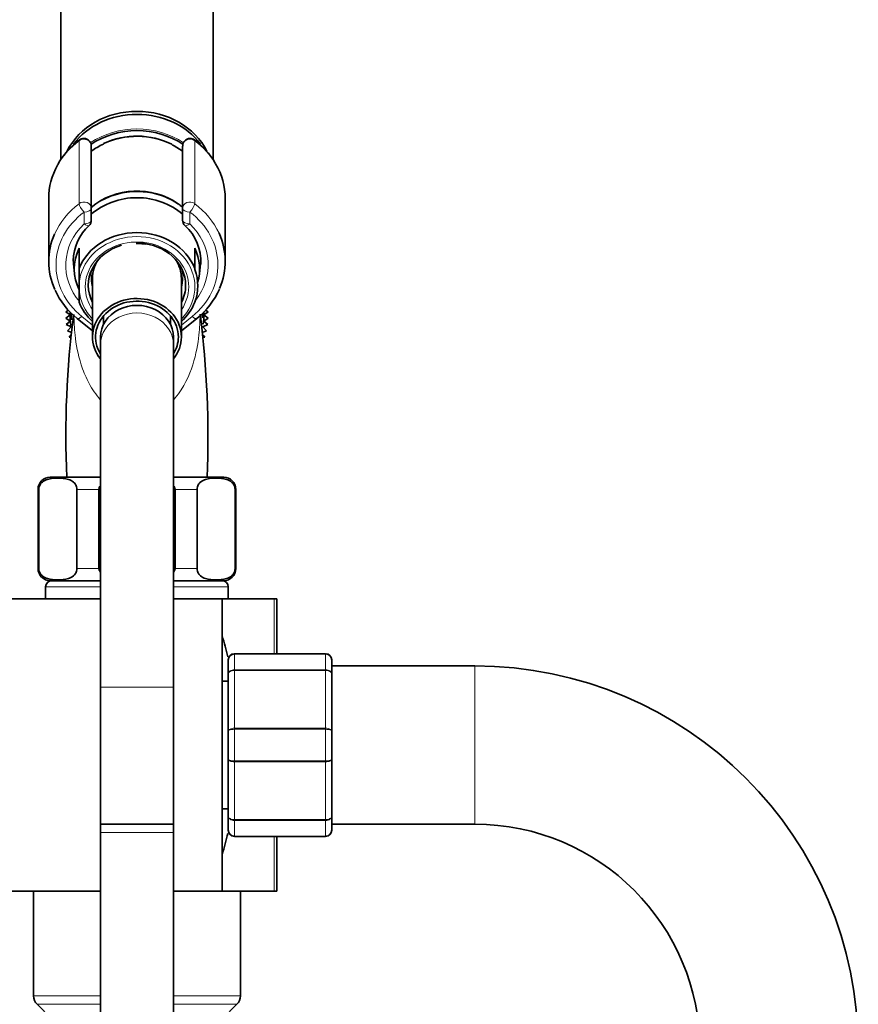
# Model space of a CAD drawing. Units: millimetres. Extents: x 0 to 2435, y 0 to 2743.
# Drawn here: x 208 to 345, y 2060 to 2222 of the extents above; entities that cross this region are included whole.
import ezdxf
from ezdxf import colors
from ezdxf.entities.mleader import LeaderData, LeaderLine
from ezdxf.math import Vec2, Vec3

# ---------------------------------------------------------------- set-up
doc = ezdxf.new("R2010")
doc.units = ezdxf.units.MM
doc.layers.add('DV7_Défaut', color=7, linetype='Continuous')
doc.layers.add('Défaut', color=7, linetype='Continuous')

# ---------------------------------------------------------------- blocks, each defined once
blk = doc.blocks.new('_DOT')
at = {"color": 0}
blk.add_line((0, 0), (-1, 0), dxfattribs=at)
at = {"color": 0, "const_width": 0.333}
blk.add_lwpolyline([(-0.1665, 0, 1), (0.1665, 0, 1)], format="xyb", close=True, dxfattribs=at)
blk = doc.blocks.new('SE6')
at = {"layer": 'DV7_Défaut', "color": 7, "linetype": 'Continuous', "lineweight": 35}
for p, q in [((214.47, 2256.34), (214.47, 2199.26)), ((239.47, 2199.24), (239.47, 2256.34)), ((219.47, 2201.45), (219.47, 2191.22)), ((234.47, 2191.22), (234.47, 2201.45)), ((212.47, 2192.84), (212.47, 2182.5)), ((241.47, 2182.5), (241.47, 2192.84)), ((219.47, 2191.22), (219.47, 2189.28)), ((234.47, 2189.28), (234.47, 2191.22)), ((217.47, 2184.68), (217.47, 2181.35)), ((236.47, 2181.35), (236.47, 2184.68)), ((216.49, 2182.84), (216.72, 2180.48)), ((237.23, 2180.48), (237.45, 2182.69)), ((217.47, 2181.35), (217.47, 2178.93)), ((236.47, 2181.19), (236.47, 2181.35)), ((217.47, 2177.75), (217.47, 2178.93)), ((219.67, 2179.72), (219.67, 2170.09)), ((234.27, 2170.09), (234.27, 2179.72)), ((217.47, 2177.75), (217.47, 2175.8)), ((236.47, 2175.8), (236.47, 2175.82)), ((215.72, 2174.51), (215.27, 2174.23)), ((215.27, 2174.23), (215.97, 2173.71)), ((237.97, 2173.71), (238.68, 2174.23)), ((238.68, 2174.23), (238.22, 2174.51)), ((215.97, 2173.71), (215.27, 2173.18)), ((215.27, 2173.18), (216.02, 2172.72)), ((216.02, 2172.72), (215.36, 2172.13)), ((217.15, 2173.15), (219.67, 2171.11)), ((221.47, 2173.55), (221.47, 2172.17)), ((232.47, 2172.17), (232.47, 2173.55)), ((234.27, 2171.11), (236.8, 2173.15)), ((237.93, 2172.72), (238.68, 2173.18)), ((238.59, 2172.13), (237.93, 2172.72)), ((238.68, 2173.18), (237.97, 2173.71)), ((215.36, 2172.13), (216.15, 2171.74)), ((216.15, 2171.74), (215.55, 2171.1)), ((215.55, 2171.1), (216.12, 2170.88)), ((237.8, 2171.74), (238.59, 2172.13)), ((238.4, 2171.1), (237.8, 2171.74)), ((237.84, 2170.88), (238.4, 2171.1)), ((216.09, 2170.41), (215.83, 2170.08)), ((215.83, 2170.08), (216.06, 2170.02)), ((220.97, 2170.09), (220.97, 2168.85)), ((232.97, 2168.85), (232.97, 2170.09)), ((238.12, 2170.08), (237.86, 2170.41)), ((237.88, 2170.02), (238.12, 2170.08)), ((220.97, 2168.85), (220.97, 2112.56)), ((232.97, 2112.56), (232.97, 2168.85)), ((220.97, 2147.06), (212.72, 2147.06)), ((241.22, 2147.06), (232.97, 2147.06)), ((210.72, 2145.06), (210.72, 2132.06)), ((210.86, 2132.06), (210.86, 2145.06)), ((217.11, 2132.06), (217.11, 2145.06)), ((220.72, 2132.06), (220.72, 2145.06)), ((233.22, 2132.06), (233.22, 2145.06)), ((236.84, 2132.06), (236.84, 2145.06)), ((243.09, 2132.06), (243.09, 2145.06)), ((243.22, 2132.06), (243.22, 2145.06)), ((211.97, 2129.06), (211.97, 2127.06)), ((220.97, 2130.06), (212.72, 2130.06)), ((241.22, 2130.06), (232.97, 2130.06)), ((241.97, 2127.06), (241.97, 2129.06)), ((220.97, 2127.06), (201.97, 2127.06)), ((240.97, 2127.06), (232.97, 2127.06)), ((240.97, 2079.06), (240.97, 2127.06)), ((249.53, 2127.06), (240.97, 2127.06)), ((249.97, 2127.06), (249.53, 2127.06)), ((249.97, 2127.06), (249.97, 2118.06)), ((242.97, 2118.06), (257.97, 2118.06)), ((241.97, 2114.72), (241.97, 2117.06)), ((258.97, 2117.06), (258.97, 2114.72)), ((282.47, 2116.06), (258.97, 2116.06)), ((241.97, 2105.4), (241.97, 2114.72)), ((258.97, 2114.72), (258.97, 2105.4)), ((220.97, 2112.56), (220.97, 2090.09)), ((232.97, 2090.09), (232.97, 2112.56)), ((241.97, 2113.56), (240.97, 2113.56)), ((241.97, 2100.72), (241.97, 2105.4)), ((258.97, 2105.4), (258.97, 2100.72)), ((241.97, 2091.4), (241.97, 2100.72)), ((258.97, 2100.72), (258.97, 2091.4)), ((240.97, 2092.56), (241.97, 2092.56)), ((241.97, 2089.06), (241.97, 2091.4)), ((258.97, 2091.4), (258.97, 2089.06)), ((232.97, 2090.09), (220.97, 2090.09)), ((220.97, 2090.09), (220.97, 2088.71)), ((220.97, 2090.09), (232.97, 2090.09)), ((232.97, 2088.71), (232.97, 2090.09)), ((258.97, 2090.06), (282.47, 2090.06)), ((220.97, 2088.71), (220.97, 1948.71)), ((232.97, 1948.71), (232.97, 2088.71)), ((257.97, 2088.06), (242.97, 2088.06)), ((249.97, 2088.06), (249.97, 2079.06)), ((220.97, 2079.06), (201.97, 2079.06)), ((209.97, 2079.06), (209.97, 2061.89)), ((240.97, 2079.06), (232.97, 2079.06)), ((249.53, 2079.06), (240.97, 2079.06)), ((243.97, 2075.86), (243.97, 2079.06)), ((249.97, 2079.06), (249.53, 2079.06)), ((243.97, 2070.26), (243.97, 2075.86)), ((243.97, 2061.89), (243.97, 2070.26)), ((210.56, 2060.48), (212.89, 2058.15)), ((241.06, 2058.15), (243.39, 2060.48))]:
    blk.add_line(p, q, dxfattribs=at)
at = {"layer": 'DV7_Défaut', "color": 7, "linetype": 'Continuous', "lineweight": 18}
for p, q in [((217.49, 2192), (217.49, 2202.34)), ((218.27, 2202.73), (218.27, 2202.59)), ((235.67, 2202.59), (235.67, 2202.73)), ((236.46, 2202.34), (236.46, 2192)), ((218.27, 2188.68), (218.27, 2190.62)), ((235.67, 2190.62), (235.67, 2188.68)), ((217.9, 2173.48), (219.67, 2172.05)), ((234.27, 2172.05), (236.04, 2173.48)), ((210.86, 2145.06), (210.72, 2145.06)), ((217.11, 2145.06), (220.72, 2145.06)), ((233.22, 2145.06), (236.84, 2145.06)), ((243.09, 2145.06), (243.22, 2145.06)), ((210.86, 2132.06), (210.72, 2132.06)), ((217.11, 2132.06), (220.72, 2132.06)), ((233.22, 2132.06), (236.84, 2132.06)), ((243.09, 2132.06), (243.22, 2132.06)), ((211.97, 2129.06), (220.97, 2129.06)), ((232.97, 2129.06), (241.97, 2129.06)), ((249.53, 2118.06), (249.53, 2127.06)), ((242.97, 2118.03), (242.97, 2118.06)), ((242.97, 2118.03), (242.97, 2115.44)), ((257.97, 2118.03), (242.97, 2118.03)), ((257.97, 2118.03), (257.97, 2118.06)), ((257.97, 2115.44), (257.97, 2118.03)), ((282.47, 2116.06), (282.47, 2090.06)), ((242.97, 2115.44), (257.97, 2115.44)), ((242.97, 2115.3), (242.97, 2115.44)), ((242.97, 2115.3), (242.97, 2105.82)), ((257.97, 2115.3), (242.97, 2115.3)), ((257.97, 2115.3), (257.97, 2115.44)), ((257.97, 2105.82), (257.97, 2115.3)), ((220.97, 2112.56), (232.97, 2112.56)), ((242.97, 2105.82), (257.97, 2105.82)), ((242.97, 2105.65), (242.97, 2105.82)), ((242.97, 2105.65), (242.97, 2100.47)), ((257.97, 2105.65), (242.97, 2105.65)), ((257.97, 2105.65), (257.97, 2105.82)), ((257.97, 2100.47), (257.97, 2105.65)), ((242.97, 2100.47), (257.97, 2100.47)), ((242.97, 2100.3), (242.97, 2100.47)), ((242.97, 2100.3), (242.97, 2090.82)), ((257.97, 2100.3), (242.97, 2100.3)), ((257.97, 2100.3), (257.97, 2100.47)), ((257.97, 2090.82), (257.97, 2100.3)), ((242.97, 2090.82), (257.97, 2090.82)), ((242.97, 2090.68), (242.97, 2090.82)), ((242.97, 2090.68), (242.97, 2088.09)), ((257.97, 2090.68), (242.97, 2090.68)), ((257.97, 2090.68), (257.97, 2090.82)), ((257.97, 2088.09), (257.97, 2090.68)), ((232.97, 2088.71), (220.97, 2088.71)), ((242.97, 2088.09), (257.97, 2088.09)), ((242.97, 2088.09), (242.97, 2088.06)), ((249.53, 2079.06), (249.53, 2088.06)), ((257.97, 2088.09), (257.97, 2088.06)), ((209.97, 2061.89), (220.97, 2061.89)), ((232.97, 2061.89), (243.97, 2061.89)), ((210.56, 2060.48), (220.97, 2060.48)), ((232.97, 2060.48), (243.39, 2060.48))]:
    blk.add_line(p, q, dxfattribs=at)
at = {"layer": 'DV7_Défaut', "color": 7, "linetype": 'Continuous', "lineweight": 35}
for centre, radius, start, end in [((226.98, 2190.2), 12.89, 63.6445, 115.1736), ((224.83, 2192.49), 12.37, 126.1023, 151.2974), ((218.27, 2201.5), 1.23, 90.0371, 126.6019), ((218.24, 2201.49), 1.23, 358.1669, 88.4423), ((235.71, 2201.49), 1.23, 91.4776, 181.9132), ((235.67, 2201.49), 1.23, 53.4911, 89.8699), ((228.83, 2192.23), 12.75, 30.3815, 53.5762), ((224.66, 2182.42), 8.17, 132.8035, 178.6693), ((218.27, 2189.28), 1.2, 313.9233, 0), ((235.67, 2189.28), 1.2, 180, 226.0767), ((229.42, 2182.49), 8.03, 356.9512, 47.558), ((226.99, 2183.69), 1.77, 85.1347, 94.7159), ((227.18, 2179.51), 5.94, 77.9368, 90.3256), ((224.77, 2182.81), 12.31, 203.9905, 231.7661), ((228.93, 2183.04), 12.64, 308.4911, 336.3723), ((226.97, 2173.71), 11, 177.98, 189.1595), ((226.97, 2173.71), 10.75, 178.9789, 184.3501), ((226.97, 2173.71), 10.75, 0, 1.4194), ((226.97, 2173.71), 11, 0, 2.5951), ((369.2, 2153.96), 153.91, 172.592, 182.5688), ((77.41, 2153.64), 161.22, 357.6599, 7.1988), ((226.97, 2173.71), 10.75, 357.6107, 0), ((226.97, 2173.71), 11, 352.0508, 0), ((212.72, 2145.06), 2, 90, 180), ((241.22, 2145.06), 2, 0, 90), ((212.72, 2132.06), 2, 180, 270), ((241.22, 2132.06), 2, 270, 0), ((212.97, 2129.06), 1, 90, 180), ((240.97, 2129.06), 1, 0, 90), ((179.66, 2103.06), 63.89, 13.1137, 16.3047), ((242.97, 2117.06), 1, 90, 180), ((242.96, 2117.04), 0.985, 89.0954, 179.0262), ((257.97, 2117.06), 1, 0, 90), ((257.99, 2117.04), 0.985, 0.9738, 90.9046), ((282.47, 2053.06), 63, 0, 90), ((282.47, 2053.06), 37, 0, 90), ((179.66, 2103.06), 63.89, 343.6953, 346.8822), ((242.97, 2089.06), 1, 180, 270), ((242.96, 2089.08), 0.985, 180.9738, 270.9046), ((257.97, 2089.06), 1, 270, 0), ((257.99, 2089.08), 0.985, 269.0954, 359.0262), ((211.97, 2061.89), 2, 180, 225), ((241.97, 2061.89), 2, 315, 0)]:
    blk.add_arc(centre, radius, start, end, dxfattribs=at)
for centre, major_axis, start_param, end_param in [((226.97, 2196.34), (12.5, 0), 0.405056, 2.731527), ((226.97, 2195.84), (12.5, 0), 0.580684, 2.561498), ((226.97, 2193.34), (12.3, 0), 0.904874, 2.235867), ((226.97, 2193.08), (11.47, 0), 2.071356, 2.283215), ((226.97, 2193.08), (11.47, 0), 0.858378, 1.044902), ((226.97, 2192.84), (14.5, 0), 2.689077, 3.141593), ((226.97, 2192.84), (-14.5, 0), 3.141593, 3.614838), ((226.97, 2184.84), (10.65, 0), 0.88555, 2.352128), ((226.97, 2183.84), (-10.55, 0), 3.921681, 5.503101), ((226.97, 2182.5), (14.5, 0), 2.774849, 3.515511), ((226.97, 2178.58), (-10.02, 0), 3.466285, 5.958493), ((226.97, 2182.5), (-14.5, 0), 2.781922, 3.519002), ((226.97, 2178.59), (8, 0), 0, 1.516054), ((226.97, 2181.25), (10.29, 0), 2.746885, 3.5363), ((226.97, 2178.59), (8, 0), 1.893054, 3.563035), ((226.97, 2181.25), (-10.29, 0), 2.892215, 3.5363), ((226.97, 2179.72), (7.3, 0), 2.645809, 3.141593), ((226.97, 2179.72), (7.3, 0), 0, 0.495783), ((226.97, 2182.5), (-10.5, 0), 3.090877, 3.141593), ((226.97, 2178.5), (-9.99, 0), 2.826113, 3.457072), ((226.97, 2178.59), (8, 0), 5.861743, 6.283185), ((226.97, 2178.58), (10.02, 0), 3.466285, 3.896595), ((226.97, 2170.09), (7.3, 0), 0, 3.747619), ((226.97, 2170.09), (6.8, 0), 0, 3.63155), ((226.97, 2178.58), (10.02, 0), 5.528183, 5.958493), ((226.97, 2170.09), (6, 0), 0, 3.141593), ((226.97, 2170.09), (7.3, 0), 5.677159, 6.283185), ((226.97, 2170.09), (6.8, 0), 5.793228, 6.283185)]:
    blk.add_ellipse(centre, major_axis=major_axis, ratio=0.866025, start_param=start_param, end_param=end_param, dxfattribs=at)
at = {"layer": 'DV7_Défaut', "color": 7, "linetype": 'Continuous', "lineweight": 18}
for centre, major_axis, ratio, start_param, end_param in [((226.97, 2193.44), (12.5, 0), 0.866025, 0.910395, 2.230847), ((226.97, 2193.08), (11.47, 0), 0.866025, 1.044902, 2.071356), ((226.97, 2192.84), (14.5, 0), 0.866025, 2.283835, 2.689077), ((218.27, 2201.55), (1.2, 0), 0.866025, 1.570796, 2.283835), ((218.14, 2201.68), (0.599, -0.8), 0.327068, 3.141661, 3.553327), ((218.27, 2201.45), (1.2, 0), 0.949359, 0, 1.570796), ((235.67, 2201.45), (1.2, 0), 0.949359, 1.570796, 3.141593), ((235.67, 2201.55), (1.2, 0), 0.866025, 0.857757, 1.570796), ((235.8, 2201.68), (-0.599, -0.8), 0.327068, 2.729858, 3.141533), ((226.97, 2192.84), (-14.5, 0), 0.866025, 3.614838, 3.99935), ((226.97, 2182.5), (14.5, 0), 0.866025, 2.283835, 2.774849), ((218.27, 2191.22), (-1.2, 0), 0.866025, 3.141593, 5.425428), ((218.27, 2191.22), (0.719, -0.96), 0.327068, 3.553327, 5.124123), ((235.67, 2191.22), (-1.2, 0), 0.866025, 3.99935, 6.283185), ((235.67, 2191.22), (0.719, 0.96), 0.327068, 4.300655, 5.871451), ((226.97, 2182.5), (-14.5, 0), 0.866025, 3.519002, 3.99935), ((226.97, 2181.9), (13.3, 0), 0.866025, 2.283835, 3.961897), ((218.27, 2191.22), (1.2, 0), 0.5, 4.712389, 6.283185), ((235.67, 2191.22), (1.2, 0), 0.5, 3.141593, 4.712389), ((226.97, 2181.9), (-13.3, 0), 0.866025, 2.321288, 3.99935), ((226.97, 2181.9), (-11.7, 0), 0.866025, -0.732373, 0.639802), ((218.27, 2189.28), (-1.2, 0), 0.5, 1.570796, 3.141593), ((218.27, 2189.28), (-0.832, 0.864), 0.371795, 1.939208, 3.141593), ((235.67, 2189.28), (-1.2, 0), 0.5, 0, 1.570796), ((235.67, 2189.28), (0.832, 0.864), 0.371795, 3.141968, 4.343977), ((226.97, 2181.9), (-11.7, 0), 0.866025, 2.534152, 3.873966), ((226.97, 2178.34), (-9.52, 0), 0.866025, 2.444099, 6.211626), ((226.97, 2178.34), (-8.5, 0), 0.866025, 2.603765, 6.283185), ((226.97, 2182.5), (-10.5, 0), 0.866025, -0.011894, 0.213003), ((226.97, 2182.5), (-10.5, 0), 0.866025, 2.92859, 3.090877), ((226.97, 2179.84), (7.55, 0), 0.866025, 2.914165, 3.399651), ((226.97, 2179.84), (7.55, 0), 0.866025, 0, 0.227428), ((226.97, 2179.84), (7.55, 0), 0.866025, 6.025127, 6.283185), ((226.97, 2178.34), (-9.52, 0), 0.866025, 0.071559, 0.697494), ((226.97, 2178.34), (-8.5, 0), 0.866025, 0, 0.537828), ((226.97, 2168.85), (6, 0), 0.866025, 0, 3.141593), ((217.9, 2174.08), (0.754, 0.934), 0.340999, 3.14127, 4.312852), ((236.04, 2174.08), (-0.754, 0.934), 0.340999, 1.970333, 3.141578)]:
    blk.add_ellipse(centre, major_axis=major_axis, ratio=ratio, start_param=start_param, end_param=end_param, dxfattribs=at)
at = {"layer": 'DV7_Défaut', "color": 7, "linetype": 'Continuous', "lineweight": 35}
for points, knots in [([(226.97, 2194), (226.66, 2194), (225.89, 2193.98), (224.52, 2193.79), (223, 2193.39), (221.55, 2192.78), (220.4, 2192.11), (219.75, 2191.63), (219.52, 2191.45)], [0, 0, 0, 0, 0.105596, 0.300545, 0.495677, 0.690824, 0.885909, 1, 1, 1, 1]), ([(234.44, 2191.43), (234.31, 2191.54), (233.78, 2191.95), (232.78, 2192.59), (231.36, 2193.24), (229.87, 2193.7), (228.36, 2193.96), (227.46, 2193.99), (226.97, 2194)], [0, 0, 0, 0, 0.064372, 0.257637, 0.451328, 0.645343, 0.839593, 1, 1, 1, 1]), ([(210.86, 2145.06), (210.86, 2145.36), (210.95, 2145.62), (211.17, 2146.01), (211.3, 2146.15), (211.7, 2146.5), (211.98, 2146.62), (212.84, 2146.88), (213.41, 2146.92), (214.57, 2146.92), (215.14, 2146.88), (216, 2146.61), (216.28, 2146.49), (216.68, 2146.14), (216.81, 2146), (217.02, 2145.62), (217.11, 2145.35), (217.11, 2145.06)], [0, 0, 0, 0, 0.0625, 0.0625, 0.125, 0.125, 0.25, 0.25, 0.5, 0.5, 0.75, 0.75, 0.875, 0.875, 0.9375, 0.9375, 1, 1, 1, 1]), ([(236.84, 2145.06), (236.84, 2145.36), (236.93, 2145.62), (237.15, 2146.01), (237.28, 2146.15), (237.68, 2146.5), (237.97, 2146.62), (238.82, 2146.88), (239.39, 2146.92), (240.55, 2146.92), (241.12, 2146.88), (241.98, 2146.61), (242.26, 2146.49), (242.66, 2146.14), (242.79, 2146), (243, 2145.62), (243.09, 2145.35), (243.09, 2145.06)], [0, 0, 0, 0, 0.0625, 0.0625, 0.125, 0.125, 0.25, 0.25, 0.5, 0.5, 0.75, 0.75, 0.875, 0.875, 0.9375, 0.9375, 1, 1, 1, 1]), ([(217.11, 2132.06), (217.11, 2131.76), (217.02, 2131.5), (216.8, 2131.11), (216.67, 2130.97), (216.27, 2130.63), (215.98, 2130.5), (215.13, 2130.24), (214.56, 2130.21), (213.4, 2130.21), (212.82, 2130.24), (211.97, 2130.51), (211.69, 2130.63), (211.29, 2130.98), (211.16, 2131.12), (210.95, 2131.5), (210.86, 2131.77), (210.86, 2132.06)], [0, 0, 0, 0, 0.0625, 0.0625, 0.125, 0.125, 0.25, 0.25, 0.5, 0.5, 0.75, 0.75, 0.875, 0.875, 0.9375, 0.9375, 1, 1, 1, 1]), ([(243.09, 2132.06), (243.09, 2131.76), (243, 2131.5), (242.78, 2131.11), (242.65, 2130.97), (242.25, 2130.63), (241.96, 2130.5), (241.11, 2130.24), (240.54, 2130.21), (239.38, 2130.21), (238.8, 2130.24), (237.95, 2130.51), (237.67, 2130.63), (237.27, 2130.98), (237.14, 2131.12), (236.93, 2131.5), (236.84, 2131.77), (236.84, 2132.06)], [0, 0, 0, 0, 0.0625, 0.0625, 0.125, 0.125, 0.25, 0.25, 0.5, 0.5, 0.75, 0.75, 0.875, 0.875, 0.9375, 0.9375, 1, 1, 1, 1])]:
    blk.add_open_spline(points, degree=3, knots=knots, dxfattribs=at)
at = {"layer": 'DV7_Défaut', "color": 7, "linetype": 'Continuous', "lineweight": 18}
for points, knots in [([(220.95, 2159.79), (220.87, 2159.88), (220.79, 2159.98), (219.98, 2160.97), (219.4, 2161.88), (218.47, 2163.7), (218.1, 2164.63), (217.25, 2167.28), (216.97, 2168.92), (216.67, 2171.62), (216.62, 2172.72), (216.62, 2173.65)], [0, 0, 0, 0, 0.018584, 0.018584, 0.19067, 0.19067, 0.362756, 0.362756, 0.706928, 0.706928, 1, 1, 1, 1]), ([(237.33, 2173.64), (237.33, 2172.72), (237.28, 2171.64), (236.99, 2168.97), (236.7, 2167.3), (235.57, 2163.76), (234.7, 2161.86), (233.18, 2160), (233.1, 2159.91), (233.02, 2159.82)], [0, 0, 0, 0, 0.292855, 0.292855, 0.637376, 0.637376, 0.981897, 0.981897, 1, 1, 1, 1]), ([(241.97, 2114.72), (241.97, 2114.82), (242, 2114.91), (242.1, 2115.09), (242.17, 2115.17), (242.36, 2115.3), (242.47, 2115.35), (242.71, 2115.42), (242.84, 2115.44), (242.97, 2115.44)], [0, 0, 0, 0, 0.25, 0.25, 0.5, 0.5, 0.75, 0.75, 1, 1, 1, 1]), ([(242.97, 2115.3), (242.84, 2115.3), (242.71, 2115.29), (242.47, 2115.23), (242.36, 2115.19), (242.17, 2115.08), (242.1, 2115.02), (242, 2114.88), (241.97, 2114.8), (241.97, 2114.72)], [0, 0, 0, 0, 0.25, 0.25, 0.5, 0.5, 0.75, 0.75, 1, 1, 1, 1]), ([(257.97, 2115.44), (258.11, 2115.44), (258.24, 2115.42), (258.48, 2115.35), (258.59, 2115.3), (258.77, 2115.17), (258.85, 2115.09), (258.95, 2114.91), (258.97, 2114.82), (258.97, 2114.72)], [0, 0, 0, 0, 0.25, 0.25, 0.5, 0.5, 0.75, 0.75, 1, 1, 1, 1]), ([(258.97, 2114.72), (258.97, 2114.8), (258.95, 2114.88), (258.85, 2115.02), (258.77, 2115.08), (258.59, 2115.19), (258.48, 2115.23), (258.24, 2115.29), (258.11, 2115.3), (257.97, 2115.3)], [0, 0, 0, 0, 0.25, 0.25, 0.5, 0.5, 0.75, 0.75, 1, 1, 1, 1]), ([(241.97, 2105.4), (241.97, 2105.45), (242, 2105.51), (242.1, 2105.61), (242.17, 2105.66), (242.36, 2105.73), (242.47, 2105.76), (242.71, 2105.81), (242.84, 2105.82), (242.97, 2105.82)], [0, 0, 0, 0, 0.25, 0.25, 0.5, 0.5, 0.75, 0.75, 1, 1, 1, 1]), ([(242.97, 2105.65), (242.84, 2105.65), (242.71, 2105.64), (242.47, 2105.62), (242.36, 2105.6), (242.17, 2105.55), (242.1, 2105.52), (242, 2105.46), (241.97, 2105.43), (241.97, 2105.4)], [0, 0, 0, 0, 0.25, 0.25, 0.5, 0.5, 0.75, 0.75, 1, 1, 1, 1]), ([(257.97, 2105.82), (258.11, 2105.82), (258.24, 2105.81), (258.48, 2105.76), (258.59, 2105.73), (258.77, 2105.66), (258.85, 2105.61), (258.95, 2105.51), (258.97, 2105.45), (258.97, 2105.4)], [0, 0, 0, 0, 0.25, 0.25, 0.5, 0.5, 0.75, 0.75, 1, 1, 1, 1]), ([(258.97, 2105.4), (258.97, 2105.43), (258.95, 2105.46), (258.85, 2105.52), (258.77, 2105.55), (258.59, 2105.6), (258.48, 2105.62), (258.24, 2105.64), (258.11, 2105.65), (257.97, 2105.65)], [0, 0, 0, 0, 0.25, 0.25, 0.5, 0.5, 0.75, 0.75, 1, 1, 1, 1]), ([(241.97, 2100.72), (241.97, 2100.69), (242, 2100.66), (242.1, 2100.6), (242.17, 2100.57), (242.36, 2100.52), (242.47, 2100.51), (242.71, 2100.48), (242.84, 2100.47), (242.97, 2100.47)], [0, 0, 0, 0, 0.25, 0.25, 0.5, 0.5, 0.75, 0.75, 1, 1, 1, 1]), ([(242.97, 2100.3), (242.84, 2100.3), (242.71, 2100.32), (242.47, 2100.36), (242.36, 2100.39), (242.17, 2100.47), (242.1, 2100.51), (242, 2100.61), (241.97, 2100.67), (241.97, 2100.72)], [0, 0, 0, 0, 0.25, 0.25, 0.5, 0.5, 0.75, 0.75, 1, 1, 1, 1]), ([(257.97, 2100.47), (258.11, 2100.47), (258.24, 2100.48), (258.48, 2100.51), (258.59, 2100.52), (258.77, 2100.57), (258.85, 2100.6), (258.95, 2100.66), (258.97, 2100.69), (258.97, 2100.72)], [0, 0, 0, 0, 0.25, 0.25, 0.5, 0.5, 0.75, 0.75, 1, 1, 1, 1]), ([(258.97, 2100.72), (258.97, 2100.67), (258.95, 2100.61), (258.85, 2100.51), (258.77, 2100.47), (258.59, 2100.39), (258.48, 2100.36), (258.24, 2100.32), (258.11, 2100.3), (257.97, 2100.3)], [0, 0, 0, 0, 0.25, 0.25, 0.5, 0.5, 0.75, 0.75, 1, 1, 1, 1]), ([(241.97, 2091.4), (241.97, 2091.32), (242, 2091.25), (242.1, 2091.11), (242.17, 2091.04), (242.36, 2090.93), (242.47, 2090.89), (242.71, 2090.83), (242.84, 2090.82), (242.97, 2090.82)], [0, 0, 0, 0, 0.25, 0.25, 0.5, 0.5, 0.75, 0.75, 1, 1, 1, 1]), ([(242.97, 2090.68), (242.84, 2090.68), (242.71, 2090.7), (242.47, 2090.77), (242.36, 2090.82), (242.17, 2090.96), (242.1, 2091.04), (242, 2091.21), (241.97, 2091.3), (241.97, 2091.4)], [0, 0, 0, 0, 0.25, 0.25, 0.5, 0.5, 0.75, 0.75, 1, 1, 1, 1]), ([(257.97, 2090.82), (258.11, 2090.82), (258.24, 2090.83), (258.48, 2090.89), (258.59, 2090.93), (258.77, 2091.04), (258.85, 2091.11), (258.95, 2091.25), (258.97, 2091.32), (258.97, 2091.4)], [0, 0, 0, 0, 0.25, 0.25, 0.5, 0.5, 0.75, 0.75, 1, 1, 1, 1]), ([(258.97, 2091.4), (258.97, 2091.3), (258.95, 2091.21), (258.85, 2091.04), (258.77, 2090.96), (258.59, 2090.82), (258.48, 2090.77), (258.24, 2090.7), (258.11, 2090.68), (257.97, 2090.68)], [0, 0, 0, 0, 0.25, 0.25, 0.5, 0.5, 0.75, 0.75, 1, 1, 1, 1])]:
    blk.add_open_spline(points, degree=3, knots=knots, dxfattribs=at)
at = {"layer": 'DV7_Défaut', "color": 7, "linetype": 'Continuous', "lineweight": 35}
for points in [[(220.72, 2145.06), (220.72, 2145.28), (220.82, 2145.48), (220.96, 2145.65)], [(232.99, 2145.65), (233.13, 2145.48), (233.22, 2145.28), (233.22, 2145.06)], [(220.96, 2131.47), (220.82, 2131.64), (220.72, 2131.85), (220.72, 2132.06)], [(233.22, 2132.06), (233.22, 2131.84), (233.13, 2131.64), (232.99, 2131.47)]]:
    blk.add_open_spline(points, degree=3, dxfattribs=at)

msp = doc.modelspace()

# ---------------------------------------------------------------- block references
at = {"layer": 'Défaut'}
msp.add_blockref('SE6', (0, 0), dxfattribs=at)

# ---------------------------------------------------------------- leaders
at = {"layer": 'Défaut', "color": 7, "linetype": 'Continuous', "lineweight": 18}
ml = msp.add_multileader_mtext('Standard', dxfattribs=at)
ml.set_content('{\\pxsm0.9;\\fSolid Edge ISO|b1||i0||c0|p34;\\W1.;14/06/2021\\P}', color=256)
ml.set_leader_properties()
ml.set_arrow_properties(name='DOT')
ml.build(insert=Vec2(0, 0))
ml.multileader.update_dxf_attribs({"leader_type": 0, "dogleg_length": 0, "arrow_head_size": 12})
ctx = ml.context
ctx.base_point, ctx.char_height, ctx.arrow_head_size, ctx.landing_gap_size = Vec3(2347.3, 2733.61), 12, 12, 4.2
notes = []
notes.append((ctx, [(0, (0, 0, 0), (0, 0), (1, 0), 1, [])]))
ctx.mtext.insert = Vec3(2349.3, 2739.73)
for ctx, leaders in notes:
    for number, flags, end, landing, length, lines in leaders:
        leader = LeaderData()
        leader.index, (leader.has_last_leader_line, leader.has_dogleg_vector, leader.attachment_direction) = number, flags
        leader.last_leader_point, leader.dogleg_vector, leader.dogleg_length = Vec3(end), Vec3(landing), length
        for number, points, colour, breaks in lines:
            line = LeaderLine()
            line.index, line.vertices, line.color, line.breaks = number, Vec3.list(points), colors.encode_raw_color(colour), breaks
            leader.lines.append(line)
        ctx.leaders.append(leader)

doc.saveas('drawing.dxf')
